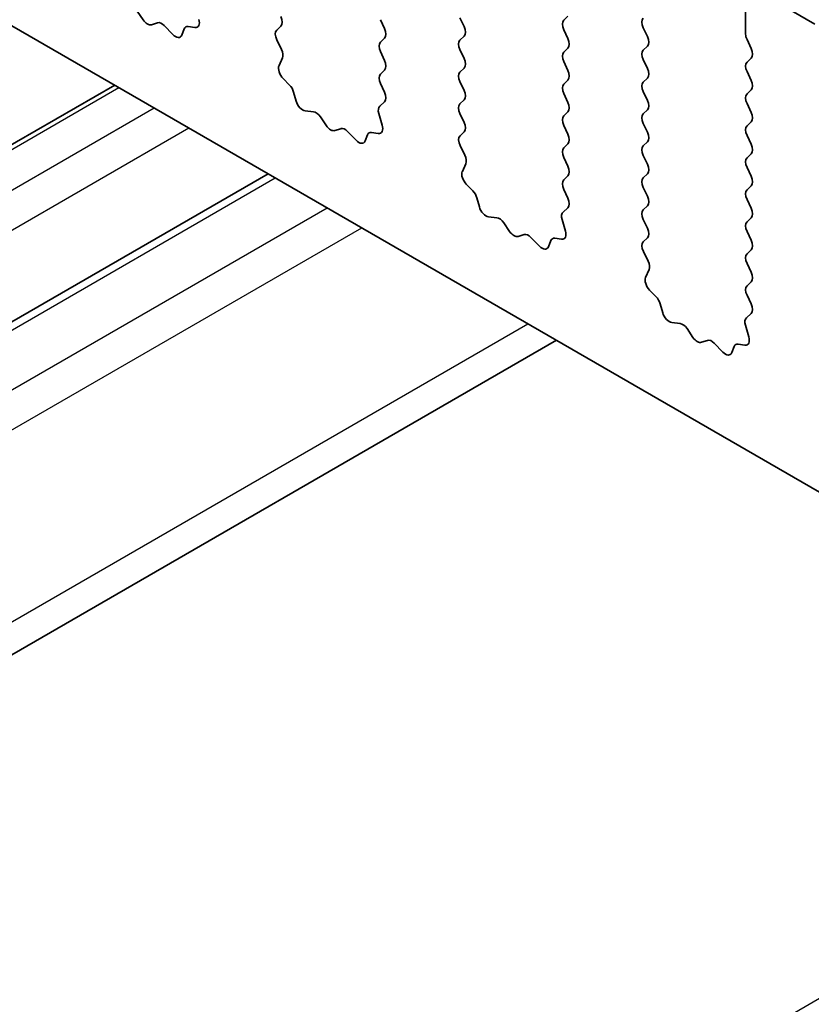
# Model space of a CAD drawing. Units: millimetres. Extents: x 36 to 5941, y 20 to 1144.
# Drawn here: x 607 to 623, y 390 to 410 of the extents above; entities that cross this region are included whole.
import ezdxf

# ---------------------------------------------------------------- set-up
doc = ezdxf.new("R2010")
doc.units = ezdxf.units.MM
doc.header["$LTSCALE"] = 2.5
doc.layers.add('Visible (ISO)', color=7, linetype='Continuous', lineweight=35)
doc.layers.add('Visible Narrow (ISO)', color=7, linetype='Continuous', lineweight=25)

msp = doc.modelspace()

# ---------------------------------------------------------------- linework, layer by layer
at = {"layer": 'Visible (ISO)'}
for p, q in [((600.127, 413.6225), (727.689, 339.9765)), ((623.2139, 409.8058), (622.1532, 410.4181)), ((621.7997, 410.214), (621.7997, 409.6016)), ((609.48, 409.8928), (609.3583, 410.0723)), ((609.7753, 409.8316), (609.6536, 409.7926)), ((610.0876, 409.5936), (609.9149, 409.7736)), ((614.3327, 409.8954), (614.4175, 409.7158)), ((616.0439, 409.7566), (615.959, 409.9363)), ((618.1652, 409.969), (618.0803, 409.8873)), ((610.3228, 409.7066), (610.2729, 409.581)), ((610.5395, 409.735), (610.4058, 409.7546)), ((612.2126, 409.6842), (612.2962, 409.7647)), ((618.0803, 409.6914), (618.1652, 409.5117)), ((619.7915, 409.5526), (619.7067, 409.7322)), ((612.3099, 409.2875), (612.2141, 409.4851)), ((614.4175, 409.5198), (614.3327, 409.4382)), ((615.959, 409.479), (616.0439, 409.5607)), ((621.828, 409.4873), (621.9128, 409.3077)), ((614.3327, 409.2422), (614.4175, 409.0626)), ((616.0439, 409.1034), (615.959, 409.2831)), ((618.1652, 409.3158), (618.0803, 409.2341)), ((619.7067, 409.275), (619.7915, 409.3566)), ((612.26, 408.9557), (612.3295, 409.1149)), ((618.0803, 409.0382), (618.1652, 408.8585)), ((619.7915, 408.8994), (619.7067, 409.079)), ((621.9128, 409.1117), (621.828, 409.0301)), ((614.4175, 408.8666), (614.3327, 408.785)), ((615.959, 408.8258), (616.0439, 408.9075)), ((621.828, 408.8341), (621.9128, 408.6545)), ((612.4755, 408.5597), (612.3417, 408.6945)), ((614.3327, 408.589), (614.4164, 408.4119)), ((616.0439, 408.4502), (615.959, 408.6299)), ((618.1652, 408.6626), (618.0803, 408.5809)), ((619.7067, 408.6218), (619.7915, 408.7034)), ((583.1343, 393.6815), (608.9001, 408.5574)), ((612.6084, 408.2326), (612.5585, 408.4159)), ((618.0803, 408.385), (618.1652, 408.2053)), ((619.7915, 408.2462), (619.7067, 408.4258)), ((621.9128, 408.4585), (621.828, 408.3769)), ((614.4149, 408.2145), (614.319, 408.1276)), ((615.959, 408.1726), (616.0439, 408.2543)), ((621.828, 408.1809), (621.9128, 408.0013)), ((612.9663, 408.0119), (612.7937, 408.0313)), ((614.2994, 407.9776), (614.3689, 407.7381)), ((616.0439, 407.797), (615.959, 407.9767)), ((618.1652, 408.0094), (618.0803, 407.9277)), ((619.7067, 407.9686), (619.7915, 408.0502)), ((613.2276, 407.7292), (613.106, 407.9087)), ((619.7915, 407.593), (619.7067, 407.7726)), ((621.9128, 407.8053), (621.828, 407.7237)), ((613.5229, 407.6679), (613.4013, 407.6289)), ((613.8352, 407.43), (613.6626, 407.6099)), ((614.2872, 407.5713), (614.1535, 407.5909)), ((615.9602, 407.5206), (616.0439, 407.6011)), ((618.0803, 407.7318), (618.1652, 407.5521)), ((614.0705, 407.543), (614.0205, 407.4174)), ((618.1652, 407.3562), (618.0803, 407.2745)), ((619.7067, 407.3154), (619.7915, 407.397)), ((621.828, 407.5277), (621.9128, 407.3481)), ((616.0576, 407.1238), (615.9617, 407.3214)), ((621.9128, 407.1521), (621.828, 407.0705)), ((616.0077, 406.7921), (616.0772, 406.9513)), ((618.0804, 407.0786), (618.1652, 406.8989)), ((619.7915, 406.9398), (619.7067, 407.1194)), ((621.828, 406.8745), (621.9128, 406.6949)), ((586.2301, 391.8463), (612.0374, 406.7462)), ((618.1652, 406.703), (618.0804, 406.6213)), ((619.7067, 406.6622), (619.7915, 406.7438)), ((616.2231, 406.396), (616.0894, 406.5309)), ((618.0804, 406.4253), (618.164, 406.2482)), ((619.7915, 406.2866), (619.7067, 406.4662)), ((621.9129, 406.4989), (621.828, 406.4173)), ((616.3561, 406.069), (616.3062, 406.2522)), ((621.828, 406.2213), (621.9129, 406.0417)), ((618.1625, 406.0508), (618.0667, 405.9639)), ((619.7067, 406.009), (619.7915, 406.0906)), ((616.714, 405.8482), (616.5414, 405.8676)), ((616.9753, 405.5655), (616.8537, 405.745)), ((618.0471, 405.8139), (618.1166, 405.5745)), ((619.7916, 405.6334), (619.7067, 405.813)), ((621.9129, 405.8457), (621.828, 405.7641)), ((621.828, 405.5681), (621.9129, 405.3885)), ((617.2706, 405.5043), (617.149, 405.4652)), ((617.5829, 405.2663), (617.4103, 405.4462)), ((617.8181, 405.3793), (617.7682, 405.2537)), ((618.0349, 405.4077), (617.9012, 405.4273)), ((619.7079, 405.3569), (619.7916, 405.4374)), ((619.8053, 404.9602), (619.7094, 405.1578)), ((621.9129, 405.1925), (621.828, 405.1109)), ((619.7553, 404.6284), (619.8248, 404.7876)), ((621.828, 404.9149), (621.9129, 404.7353)), ((621.9129, 404.5393), (621.828, 404.4577)), ((619.9708, 404.2324), (619.8371, 404.3672)), ((621.828, 404.2617), (621.9117, 404.0846)), ((620.1037, 403.9053), (620.0538, 404.0886)), ((621.9102, 403.8872), (621.8143, 403.8003)), ((620.4617, 403.6846), (620.2891, 403.704)), ((620.723, 403.4018), (620.6013, 403.5813)), ((621.7948, 403.6503), (621.8643, 403.4108)), ((588.2354, 386.1981), (617.9316, 403.3432)), ((621.0183, 403.3406), (620.8966, 403.3016)), ((621.3306, 403.1027), (621.1579, 403.2826)), ((621.5658, 403.2157), (621.5159, 403.0901)), ((621.7825, 403.244), (621.6488, 403.2636))]:
    msp.add_line(p, q, dxfattribs=at)
for centre, major_axis, start_param, end_param in [((609.5668, 409.9716), (0.1, -0.1732), 4.8366384, 6.1589631), ((609.8621, 409.6526), (-0.1, 0.1732), 5.1150461, 6.1589631), ((610.4901, 409.9165), (0.1, -0.1732), 5.8550656, 7.4513517), ((612.1831, 409.928), (0.1, -0.1732), 0.1419107, 1.4289129), ((618.1935, 409.724), (-0.1, 0.1732), 0.1419107, 1.4289129), ((619.8198, 409.7649), (-0.1, 0.1732), 0.1419107, 1.4289129), ((610.1404, 409.7146), (0.1, -0.1732), 5.1150461, 6.7113322), ((610.4553, 409.573), (-0.1, 0.1732), 5.8550656, 6.7113322), ((612.3257, 409.5209), (-0.1, 0.1732), 0.1419107, 1.4465741), ((614.3044, 409.6831), (0.1, -0.1732), 0.1419107, 1.4289129), ((615.9307, 409.724), (0.1, -0.1732), 0.1419107, 1.4289129), ((621.9411, 409.52), (0.1, -0.1732), 3.9270044, 4.5705055), ((614.4458, 409.2749), (-0.1, 0.1732), 0.1419107, 1.4289129), ((616.0722, 409.3157), (-0.1, 0.1732), 0.1419107, 1.4289129), ((618.052, 409.4791), (0.1, -0.1732), 0.1419107, 1.4289129), ((619.6784, 409.5199), (0.1, -0.1732), 0.1419107, 1.4289129), ((612.1983, 409.2516), (-0.1, 0.1732), 3.5442498, 4.5881668), ((618.1935, 409.0708), (-0.1, 0.1732), 0.1419107, 1.4289129), ((619.8198, 409.1117), (-0.1, 0.1732), 0.1419107, 1.4289129), ((621.7997, 409.275), (0.1, -0.1732), 0.1419107, 1.4289129), ((614.3044, 409.0299), (0.1, -0.1732), 0.1419107, 1.4289129), ((615.9307, 409.0708), (0.1, -0.1732), 0.1419107, 1.4289129), ((621.9411, 408.8668), (-0.1, 0.1732), 0.1419107, 1.4289129), ((612.3912, 408.819), (-0.1, 0.1732), 0.4026572, 1.9989433), ((614.4458, 408.6217), (-0.1, 0.1732), 0.1419107, 1.4289129), ((616.0722, 408.6625), (-0.1, 0.1732), 0.1419107, 1.4289129), ((618.052, 408.8259), (0.1, -0.1732), 0.1419107, 1.4289129), ((619.6784, 408.8667), (0.1, -0.1732), 0.1419107, 1.4289129), ((618.1935, 408.4176), (-0.1, 0.1732), 0.1419107, 1.4289129), ((619.8198, 408.4585), (-0.1, 0.1732), 0.1419107, 1.4289129), ((621.7997, 408.6218), (0.1, -0.1732), 0.1419107, 1.4289129), ((612.426, 408.4353), (-0.1, 0.1732), 4.2842693, 5.1405359), ((614.3032, 408.3792), (0.1, -0.1732), 0.1242494, 1.4289129), ((615.9307, 408.4176), (0.1, -0.1732), 0.1419107, 1.4289129), ((621.9411, 408.2136), (-0.1, 0.1732), 0.1419107, 1.4289129), ((612.7409, 408.2133), (-0.1, 0.1732), 1.1426766, 2.7389627), ((616.0722, 408.0093), (-0.1, 0.1732), 0.1419107, 1.4289129), ((618.0521, 408.1727), (0.1, -0.1732), 0.1419107, 1.4289129), ((619.6784, 408.2135), (0.1, -0.1732), 0.1419107, 1.4289129), ((613.0192, 407.8299), (-0.1, 0.1732), 4.8366384, 5.8805553), ((614.4306, 407.9629), (-0.1, 0.1732), 0.1242494, 1.1681664), ((619.8198, 407.8053), (-0.1, 0.1732), 0.1419107, 1.4289129), ((621.7997, 407.9686), (0.1, -0.1732), 0.1419107, 1.4289129), ((615.9308, 407.7644), (0.1, -0.1732), 0.1419107, 1.4289129), ((618.1935, 407.7644), (-0.1, 0.1732), 0.1419107, 1.4289129), ((613.3145, 407.8079), (0.1, -0.1732), 4.8366384, 6.1589631), ((613.6098, 407.4889), (-0.1, 0.1732), 5.1150461, 6.1589631), ((614.2029, 407.4094), (-0.1, 0.1732), 5.8550656, 6.7113322), ((614.2378, 407.7529), (0.1, -0.1732), 5.8550656, 7.4513517), ((619.6784, 407.5603), (0.1, -0.1732), 0.1419107, 1.4289129), ((621.9411, 407.5604), (-0.1, 0.1732), 0.1419107, 1.4289129), ((613.888, 407.551), (0.1, -0.1732), 5.1150461, 6.7113322), ((616.0734, 407.3573), (-0.1, 0.1732), 0.1419107, 1.4465741), ((618.0521, 407.5195), (0.1, -0.1732), 0.1419107, 1.4289129), ((618.1935, 407.1112), (-0.1, 0.1732), 0.1419107, 1.4289129), ((619.8198, 407.1521), (-0.1, 0.1732), 0.1419107, 1.4289129), ((621.7997, 407.3154), (0.1, -0.1732), 0.1419107, 1.4289129), ((615.946, 407.088), (-0.1, 0.1732), 3.5442498, 4.5881668), ((621.9411, 406.9072), (-0.1, 0.1732), 0.1419107, 1.4289129), ((616.1388, 406.6553), (-0.1, 0.1732), 0.4026572, 1.9989433), ((618.0521, 406.8663), (0.1, -0.1732), 0.1419107, 1.4289129), ((619.6784, 406.9071), (0.1, -0.1732), 0.1419107, 1.4289129), ((618.1935, 406.458), (-0.1, 0.1732), 0.1419107, 1.4289129), ((619.8198, 406.4989), (-0.1, 0.1732), 0.1419107, 1.4289129), ((621.7997, 406.6622), (0.1, -0.1732), 0.1419107, 1.4289129), ((616.1737, 406.2716), (-0.1, 0.1732), 4.2842693, 5.1405359), ((621.9411, 406.254), (-0.1, 0.1732), 0.1419107, 1.4289129), ((618.0509, 406.2156), (0.1, -0.1732), 0.1242494, 1.4289129), ((619.6784, 406.2539), (0.1, -0.1732), 0.1419107, 1.4289129), ((616.4886, 406.0496), (-0.1, 0.1732), 1.1426766, 2.7389627), ((618.1783, 405.7992), (-0.1, 0.1732), 0.1242494, 1.1681664), ((619.8198, 405.8457), (-0.1, 0.1732), 0.1419107, 1.4289129), ((621.7997, 406.009), (0.1, -0.1732), 0.1419107, 1.4289129), ((616.7668, 405.6662), (-0.1, 0.1732), 4.8366384, 5.8805553), ((621.9411, 405.6008), (-0.1, 0.1732), 0.1419107, 1.4289129), ((617.0621, 405.6443), (0.1, -0.1732), 4.8366384, 6.1589631), ((617.9854, 405.5892), (0.1, -0.1732), 5.8550656, 7.4513517), ((619.6784, 405.6007), (0.1, -0.1732), 0.1419107, 1.4289129), ((617.3575, 405.3253), (-0.1, 0.1732), 5.1150461, 6.1589631), ((617.9506, 405.2457), (-0.1, 0.1732), 5.8550656, 6.7113322), ((619.821, 405.1936), (-0.1, 0.1732), 0.1419107, 1.4465741), ((621.7997, 405.3558), (0.1, -0.1732), 0.1419107, 1.4289129), ((617.6357, 405.3873), (0.1, -0.1732), 5.1150461, 6.7113322), ((619.6936, 404.9243), (-0.1, 0.1732), 3.5442498, 4.5881668), ((621.9412, 404.9476), (-0.1, 0.1732), 0.1419107, 1.4289129), ((619.8865, 404.4917), (-0.1, 0.1732), 0.4026572, 1.9989433), ((621.7997, 404.7026), (0.1, -0.1732), 0.1419107, 1.4289129), ((621.9412, 404.2944), (-0.1, 0.1732), 0.1419107, 1.4289129), ((619.9213, 404.108), (-0.1, 0.1732), 4.2842693, 5.1405359), ((621.7986, 404.0519), (0.1, -0.1732), 0.1242494, 1.4289129), ((620.2362, 403.886), (-0.1, 0.1732), 1.1426766, 2.7389627), ((621.926, 403.6355), (-0.1, 0.1732), 0.1242494, 1.1681664), ((620.5145, 403.5026), (-0.1, 0.1732), 4.8366384, 5.8805553), ((620.8098, 403.4806), (0.1, -0.1732), 4.8366384, 6.1589631), ((621.1051, 403.1616), (-0.1, 0.1732), 5.1150461, 6.1589631), ((621.7331, 403.4256), (0.1, -0.1732), 5.8550656, 7.4513517), ((621.6983, 403.0821), (-0.1, 0.1732), 5.8550656, 6.7113322), ((621.3834, 403.2237), (0.1, -0.1732), 5.1150461, 6.7113322)]:
    msp.add_ellipse(centre, major_axis=major_axis, ratio=0.5773503, start_param=start_param, end_param=end_param, dxfattribs=at)
at = {"layer": 'Visible Narrow (ISO)'}
for p, q in [((583.2843, 393.6667), (608.988, 408.5067)), ((584.0053, 393.2504), (609.709, 408.0904)), ((584.3588, 392.638), (610.4161, 407.6822)), ((586.4801, 391.8216), (612.1838, 406.6616)), ((587.5408, 391.2092), (613.2445, 406.0493)), ((587.8944, 390.5969), (613.9516, 405.641)), ((587.8944, 386.6777), (617.3458, 403.6814)), ((602.5701, 377.9222), (632.2663, 395.0673))]:
    msp.add_line(p, q, dxfattribs=at)

doc.saveas('drawing.dxf')
